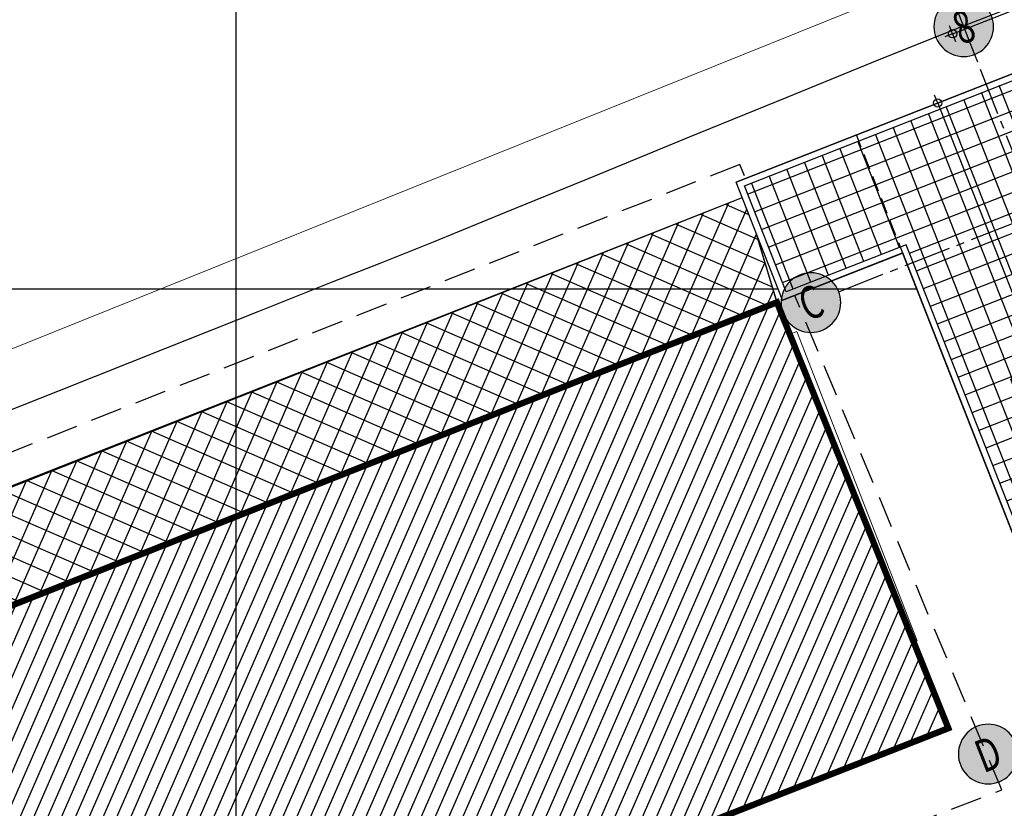
# Model space of a CAD drawing. Units: metres. Extents: x 978541 to 979135, y 1123046 to 1123458.
# Drawn here: x 978812 to 978828, y 1123246 to 1123259 of the extents above; entities that cross this region are included whole.
import ezdxf
from ezdxf.enums import TextEntityAlignment as Align

# ---------------------------------------------------------------- set-up
doc = ezdxf.new("R2010")
doc.units = ezdxf.units.M
for name, pattern in [('CENTER2', [1.125, 0.75, -0.125, 0.125, -0.125]), ('DASHED', [0.75, 0.5, -0.25]), ('DASHED2', [0.375, 0.25, -0.125])]:
    doc.linetypes.add(name, pattern=pattern)
for name, color, linetype in [('18-ACHU0', 250, 'Continuous'), ('1andenes', 254, 'Continuous'), ('1cubierta', 9, 'DASHED'), ('33-TEXTO2', 90, 'Continuous'), ('ACHU1', 251, 'Continuous'), ('ACHU4', 254, 'Continuous'), ('ACHU5 BLANCO', 255, 'Continuous'), ('C-TOPO-MINR', 8, 'Continuous'), ('CONSTRUCCIONES', 13, 'Continuous'), ('COTAS 200', 210, 'Continuous'), ('EDIFICACIONES', 42, 'Continuous'), ('EJES', 150, 'CENTER2'), ('Grilla', 251, 'DASHED'), ('PLANO3', 4, 'Continuous'), ('PLANO4', 5, 'Continuous'), ('PLANO5', 6, 'Continuous'), ('PROYECCIONES', 53, 'DASHED2'), ('TEXTO2', 90, 'Continuous')]:
    doc.layers.add(name, color=color, linetype=linetype)
doc.layers.add('VEGETACION', color=103, linetype='Continuous', lineweight=5)
doc.styles.get("Standard").update_dxf_attribs({"font": 'Arial Regular.ttf'})
doc.styles.add('TEXTO SED', font='Arial Regular.ttf')
doc.styles.add('TEXTO SED CONSULTORIAS', font='Arial Regular.ttf')
doc.dimstyles.new('DIM200', dxfattribs={"dimscale": 8.8, "dimtxt": 0.04, "dimasz": 0.015, "dimexe": 0, "dimexo": 0.04, "dimgap": 0.02, "dimtad": 1, "dimzin": 4, "dimdsep": 46, "dimtxsty": 'TEXTO SED CONSULTORIAS', "dimblk": 'DIMBLK', "dimcen": 0.09, "dimse1": 1, "dimse2": 1, "dimclrd": 8, "dimclre": 9, "dimclrt": 9, "dimazin": 0, "dimtfac": 22.5, "dimtix": 1, "dimtmove": 2, "dimatfit": 3, "dimldrblk": 'DIMBLK', "dimfxl": 0, "dimtvp": 1.75, "dimtolj": 1, "dimtzin": 4, "dimarcsym": 0})

# ---------------------------------------------------------------- blocks, each defined once
blk = doc.blocks.new('EJE')
at = {"layer": 'ACHU5 BLANCO'}
h = blk.add_hatch(dxfattribs=at)
h.set_pattern_fill('ANGLE', color=256, style=0)
h.set_pattern_definition([(0, (8.19e-14, -0.3357866130350294), (0, 6.985), [5.08, -1.905]), (90, (8.19e-14, -0.3357866130350294), (-6.985, 4e-16), [5.08, -1.905])])
edge = h.paths.add_edge_path()
edge.add_arc((0.3357866130352249, 1.137e-13), 0.335786613035143, 0, 360)
h = blk.add_hatch(color=256, dxfattribs=at)
edge = h.paths.add_edge_path()
edge.add_arc((0.3357866130352249, 1.137e-13), 0.335786613035143, 0, 360)
at = {"linetype": 'Continuous'}
blk.add_circle((0.3357866130352249, 1.137e-13), 0.335786613035143, dxfattribs=at)
at = {"layer": 'TEXTO2'}
blk.add_attdef('A', text='', height=0.3024, dxfattribs=at).set_placement((0.3357866130352249, 2.274e-13), align=Align.MIDDLE_CENTER)
blk = doc.blocks.new('00-AULAS NUQUI')
at = {"layer": 'ACHU4', "elevation": 0.2134608000713065, "flags": 128}
blk.add_lwpolyline([(106.2349621118046, 841.7125058320817), (130.7601425813045, 841.7125058227684), (130.7601574712899, 851.7624665142503), (104.1963092342485, 851.7625058712438), (104.1963092344813, 849.762505871011), (106.2349621120375, 849.762505871011)], close=True, dxfattribs=at)
at = {"layer": 'EJES'}
ref = blk.add_blockref('EJE', (107.9650413456839, 852.7326071299613), dxfattribs=dict(at, xscale=-1.399999999994178, yscale=1.399999999994178, zscale=1.399999999994179, rotation=179.9999999999999))
ref.add_attrib('EJE', '8', dxfattribs={"layer": '33-TEXTO2', "height": 0.5157894736842104, "rotation": 359.9999999933299, "style": 'TEXTO SED', "width": 0.75}).set_placement((108.43514260347, 852.7326071301941), align=Align.MIDDLE_CENTER)
blk.add_wipeout([(106.2349621117809, 841.71250583229), (130.76014258132633, 841.7125058228261), (130.76015747138837, 851.7624665141061), (104.19630923425767, 851.762505871258), (104.19630923455523, 849.7625058709865), (106.23496211196141, 849.7625058709162)]).translate(0, 0, 0.2134608000713065).dxf.layer = 'ACHU4'
at = {"layer": '18-ACHU0'}
h = blk.add_hatch(dxfattribs=at)
h.set_pattern_fill('_USER', color=256, scale=0.3, angle=-21.42754298921643, double=1, pattern_type=0)
h.set_pattern_definition([(359.9999999993689, (-207.4402524007019, 645.5464891800657), (3.304176376950352e-12, 0.3000000000000001), []), (90, (-207.4402524007019, 645.5464891800657), (-0.3000000000000001, 3.304301277040622e-12), [])])
h.paths.add_polyline_path([(108.2351426037494, 841.8125058322912), (106.3349621114321, 841.812505831942), (106.3349621093366, 849.8625058715697), (104.2963092343416, 849.8625058711041), (104.2963092336431, 851.6625057230704), (130.6600847917143, 851.6624666623538), (130.6599980033934, 849.7626069679391), (125.3851425873581, 849.7625058691483), (125.3851425871253, 848.8825058755465), (123.3851425903849, 848.882505868678), (123.3851425878238, 849.7625058689155), (118.0101425948087, 849.762505869614), (118.0101425941102, 848.8825058678631), (116.0101425980683, 848.8825058689108), (116.0101425950415, 849.7625058698468), (115.6101425967645, 849.762505869614), (115.6101425951347, 849.1625058688223), (115.8901425802615, 849.162505869288), (115.8901425856166, 848.2465058944654), (113.7426425919402, 848.2465058921371), (113.7426425972953, 849.7625058712438), (110.7526425987016, 849.7625058728736), (110.752642598236, 848.2465058905073), (108.3551426003687, 848.2465058905073), (108.355142602697, 849.1625058685895), (108.6351426022593, 849.1625058683567), (108.6351426017936, 849.762505868217), (108.2351426028181, 849.7625058679841)])
at = {"layer": 'EJES'}
for p, q in [((108.4351426044013, 840.0062708311016), (108.4351426039357, 852.262505869614)), ((105.0714715055656, 849.5625058681471), (133.1892348227557, 849.5625058684964))]:
    blk.add_line(p, q, dxfattribs=at)
at = {"layer": 'PLANO5', "elevation": 0.2134608000713065}
for points in [[(108.2351426037494, 841.7125058323145), (106.2349621115718, 841.7125058324309), (106.2349621090107, 849.7625058712438), (104.1963092342485, 849.7625058712438), (104.1963092340156, 851.7625058714766), (130.7600893599447, 851.7624665143667), (130.7599980032537, 849.7626024000347)], [(108.2351426037494, 841.8125058322912), (106.3349621114321, 841.812505831942), (106.3349621093366, 849.8625058715697), (104.2963092343416, 849.8625058711041), (104.2963092336431, 851.6625057230704), (130.6600847917143, 851.6624666623538)]]:
    blk.add_lwpolyline(points, dxfattribs=at)
at = {"layer": 'PROYECCIONES', "flags": 128}
blk.add_lwpolyline([(115.8901425986551, 841.7125058339443), (106.2349621115718, 841.7125058339443), (106.2349621118046, 851.762505869614), (115.8901425963268, 851.762505871011)], dxfattribs=at)
at = {"layer": 'EJES'}
ref = blk.add_blockref('EJE', (104.1312689888291, 849.56250586838), dxfattribs=dict(at, xscale=-1.399999999994178, yscale=1.399999999994178, zscale=1.399999999994179, rotation=179.9999999999999))
ref.add_attrib('EJE', 'C', dxfattribs={"layer": '33-TEXTO2', "height": 0.5157894736842104, "rotation": 359.9999999933299, "style": 'TEXTO SED', "width": 0.75}).set_placement((104.6013702468481, 849.5625058691949), align=Align.MIDDLE_CENTER)
ref = blk.add_blockref('EJE', (104.1312689916231, 841.9125058341306), dxfattribs=dict(at, xscale=-1.399999999994178, yscale=1.399999999994178, zscale=1.399999999994179, rotation=179.9999999999999))
ref.add_attrib('EJE', 'D', dxfattribs={"layer": '33-TEXTO2', "height": 0.5157894736842104, "rotation": 359.9999999933299, "style": 'TEXTO SED', "width": 0.75}).set_placement((104.6013702494092, 841.9125058331992), align=Align.MIDDLE_CENTER)
blk = doc.blocks.new('Topografia Ajustada')
at = {"layer": '1andenes', "elevation": 2.79599999999999, "flags": 128}
blk.add_lwpolyline([(78.77182771777734, -151.3087526356103), (78.52472204528749, -149.5682711539557), (111.1046821374912, -149.4665786295664), (110.9690662464127, -151.2041957707843)], dxfattribs=at)
at = {"layer": '1cubierta', "flags": 128}
for points, elevation in [([(111.218486458296, -148.9654622992966), (78.46094264509156, -149.0368229557062)], 2.484999999999998), ([(111.4617154682055, -159.6593794318615), (111.218486458296, -148.9654622992966)], 2.388999999999995), ([(78.36386115755886, -159.457087452407), (111.4617154682055, -159.6593794318615)], 2.400999999999996)]:
    blk.add_lwpolyline(points, dxfattribs=dict(at, elevation=elevation))
at = {"layer": 'C-TOPO-MINR', "color": 8, "linetype": 'Continuous', "lineweight": -3, "elevation": 2.6}
blk.add_lwpolyline([(116.4816012524534, -148.2257151125232), (115.3226334177889, -148.2230049228529), (113.8930292562582, -148.2328670966672), (112.2951053350698, -148.2515130506363), (110.6311782211997, -148.2751542073674), (109.0035644820891, -148.3000019862084), (107.5145806856453, -148.3222678058082), (106.2665433981456, -148.338163087843), (105.3617691881955, -148.3438992522424), (104.5379127087072, -148.3456808171468), (103.2938393810764, -148.3509344743798), (101.7232004967518, -148.3580080269603), (99.91964734671637, -148.3652492790716), (97.9768312217202, -148.3710060355952)], dxfattribs=at)
at = {"layer": 'EDIFICACIONES'}
for p, q in [((111.0320047093555, -158.4463857534574, 2.79599999999999), (110.9690662464127, -151.2041957707843, 2.79599999999999)), ((78.88218834856525, -158.4463857539231, 2.79599999999999), (111.0320047093555, -158.4463857534574, 2.79599999999999))]:
    blk.add_line(p, q, dxfattribs=at)
at = {"layer": 'EDIFICACIONES', "color": 6, "lineweight": 20, "elevation": 2.75500000000001, "flags": 128}
blk.add_lwpolyline([(127.3670465676114, -147.2351572987391), (97.3660527463071, -147.4953489558538)], dxfattribs=at)
at = {"layer": 'EDIFICACIONES', "lineweight": 20, "elevation": 2.799999999999997, "flags": 128}
blk.add_lwpolyline([(110.9690662464127, -151.2041957707843), (78.77182771777734, -151.3087526356103)], dxfattribs=at)
at = {"layer": 'Grilla', "linetype": 'Continuous', "flags": 128}
for points in [[(148.7651538222563, -31.52663966070395), (79.68368619098328, -207.5526390973246)], [(-87.48923744563945, -73.09001357725356), (172.9156373599544, -175.2860015989281)]]:
    blk.add_lwpolyline(points, dxfattribs=at)
blk = doc.blocks.new('DIMBLK')
for p, q in [((0, 0), (-1, 0)), ((0, -1.8e-15), (0, 0.9999999999999982)), ((0, 0), (1, 0)), ((0, -1.8e-15), (0, -1.000000000000001))]:
    blk.add_line(p, q)
blk.add_circle((0, 0), 0.5)
blk = doc.blocks.new('*D516')
at = {"layer": 'COTAS 200', "color": 8, "lineweight": -2, "transparency": 16777216}
blk.add_line((-133.0518436436378, 372.9586088556096), (-108.3906631008894, 372.9586088556097), dxfattribs=at)
at = {"layer": 'Defpoints', "color": 0, "transparency": 16777216}
for p in [(-108.258663100889, 372.9586088556098), (-108.258663100889, 372.5346369370818), (-133.1838436436374, 372.0275117816636)]:
    blk.add_point(p, dxfattribs=at)
at = {"layer": 'COTAS 200', "color": 8, "lineweight": -2, "transparency": 16777216, "xscale": 0.132, "yscale": 0.132, "zscale": 0.132, "rotation": 180}
blk.add_blockref('DIMBLK', (-133.1838436436378, 372.9586088556096), dxfattribs=at)
at = {"layer": 'COTAS 200', "color": 8, "lineweight": -2, "transparency": 16777216, "xscale": 0.132, "yscale": 0.132, "zscale": 0.132}
blk.add_blockref('DIMBLK', (-108.2586631008894, 372.9586088556097), dxfattribs=at)
at = {"layer": 'COTAS 200', "color": 9, "transparency": 16777216, "insert": (-120.7212533722636, 373.3130099470148), "char_height": 0.352, "attachment_point": 5, "style": 'TEXTO SED CONSULTORIAS'}
blk.add_mtext('\\A1;24.93', dxfattribs=at)
blk = doc.blocks.new('*D517')
at = {"layer": 'COTAS 200', "color": 8, "lineweight": -2, "transparency": 16777216}
blk.add_line((-133.80195867247, 371.8955117816634), (-133.80195867247, 362.1095117442475), dxfattribs=at)
at = {"layer": 'Defpoints', "color": 0, "transparency": 16777216}
for p in [(-133.1838436436374, 372.0275117816636), (-133.8019586724695, 361.9775117442477), (-131.1784449496772, 361.9775117442477, -0.578268388520395)]:
    blk.add_point(p, dxfattribs=at)
at = {"layer": 'COTAS 200', "color": 8, "lineweight": -2, "transparency": 16777216, "xscale": 0.132, "yscale": 0.132, "zscale": 0.132}
for p, rotation in [((-133.80195867247, 372.0275117816634), 90.00000000000006), ((-133.80195867247, 361.9775117442475), 270.0000000000001)]:
    blk.add_blockref('DIMBLK', p, dxfattribs=dict(at, rotation=rotation))
at = {"layer": 'COTAS 200', "color": 9, "transparency": 16777216, "insert": (-134.1563597638751, 367.0025117629555), "char_height": 0.352, "attachment_point": 5, "rotation": 90.00000000000006, "style": 'TEXTO SED CONSULTORIAS'}
blk.add_mtext('\\A1;10.05', dxfattribs=at)
blk = doc.blocks.new('00-PAISAJISMO PISO1')
at = {"layer": 'ACHU1'}
h = blk.add_hatch(dxfattribs=at)
h.set_pattern_fill('_USER', color=256, scale=0.3, angle=23.57245701101818, double=1, pattern_type=0)
h.set_pattern_definition([(45.00000000000001, (232.4971207773779, -187.1184212835506), (-0.2121320343559642, 0.2121320343559642), []), (134.9999999999999, (232.4971207773779, -187.1184212835506), (-0.2121320343559642, -0.2121320343559642), [])])
h.paths.add_polyline_path([(63.00285505596548, -43.68324256385677), (49.58955939719453, -47.23261778475717), (62.67589871771634, -65.40984211012255), (95.32188251591288, -65.35329236229882), (95.18626662506722, -67.09090950386599), (62.98902809596621, -67.19546636822633), (63.09938872628845, -74.33309948677197), (63.17469880939461, -79.20381958852522), (61.43449083343148, -79.2038195860805), (61.22460337448865, -65.62923534074798), (49.00291150482371, -52.40127779019531), (41.10572129744105, -65.58549153176136), (39.29167531896383, -65.67746130586602), (39.25436742347665, -65.46538320486434), (11.0105315700639, -65.5146201888565), (11.029951028293, -75.19076068419963), (27.40234004030935, -75.13974158535711), (27.4150380876381, -79.21463466552086), (35.57078551105224, -79.21463567949831), (35.57078526378609, -81.20384682319127), (30.42420183843933, -81.16351461352315), (19.86741569056176, -80.93508687103167), (19.75661549321376, -90.19084082706831), (30.2990072814282, -90.1515041179955), (35.48899257159792, -90.1929490820039), (36.61982137872837, -90.19329550885595), (36.61982137872837, -91.35605262953322), (18.74060962768272, -91.18141948711127), (18.93521590181626, -79.98860731127206), (25.67815639334731, -80.01565787335858), (25.66806151298806, -76.9073661500588), (9.886233639204875, -76.93259096180554), (9.886233638972044, -62.50976109714247), (10.55779355647974, -48.9972368220333), (9.631753927329555, -54.84407619049307), (3.209995546378195, -65.52215420803986), (7.136909382184967, -65.55537731060758), (7.324826971394941, -70.23774284333922), (6.325329798972234, -70.26976630487479), (6.190058348001912, -66.5665645354893), (1.419045928632841, -66.56281491613481), (1.355667588301003, -65.50646592746489), (1.649119742680341, -65.5089486381039), (8.774038375820965, -54.45741938543506), (10.03005467657931, -48.59867639001459), (10.03005467588082, -37.60345410485752), (18.54729812243022, -37.59699784009717), (19.25335302273743, -29.56863477337174), (19.24436398339458, -29.42490169766825), (19.20499305753037, -5.221105405013077), (20.72568665840663, -5.232894088723697), (20.930188852828, -29.58496264228597), (20.17421868001111, -37.59561474190559), (47.33807350415736, -37.57252185989637), (47.36073575494811, -33.58153717801906), (49.79410582268611, -33.59477336169221), (49.72764335875399, -45.29928935482167), (60.72996617201716, -42.47693046485074), (54.31615914776921, -33.61633926257491), (55.20843030977994, -33.62422428419814), (55.08534232503735, -30.29486901604105), (77.23043099814095, -29.83537713694386), (77.06490706582554, -0.3924944344907999), (28.78802778432146, -2.697350998176262), (28.0976472736802, 2.192306022392586), (32.12948691355996, 2.478575340472162), (32.56996407895349, -0.6411278292071074), (35.95364038902335, -0.1963867514859885), (35.92704524635337, -0.0158271148102358), (79.43407238763757, 2.21496748784557), (79.6455436416436, -31.78637173445895), (55.17853415128775, -32.29404150764458), (63.01031367247924, -42.01710638031363)])
h.paths.add_polyline_path([(47.27587800123729, -39.29911872104276), (11.04833887773566, -39.26645271736197), (11.00609316234477, -45.40969944035169), (47.23363228538074, -45.44236544403248)], flags=16)
h.paths.add_polyline_path([(13.50689107342623, -63.77026568434667), (17.72577754757367, -47.13871796475723), (46.38834283291362, -47.16456270846538), (48.17282694973983, -51.29430686426349), (40.67583690420724, -63.72290253743995)], flags=16)
h.paths.add_polyline_path([(10.73809262621216, -62.07726917089894), (12.41608211770654, -49.39833982870914), (13.65239288168959, -49.67386967595667), (11.16442339797504, -62.05144140217453)], flags=16)
at = {"layer": 'CONSTRUCCIONES', "elevation": 0.9174608000713005, "flags": 128}
blk.add_lwpolyline([(95.18626662436873, -67.09090950433165), (62.98902809643187, -67.19546636822633), (63.09938872628845, -74.33309948677197), (95.24920508707874, -74.33309948712122)], close=True, dxfattribs=at)
at = {"layer": 'Defpoints', "elevation": 0.7039999999999935, "flags": 128}
blk.add_lwpolyline([(129.2132771133911, -89.9206363154808), (129.2132771138567, -79.87063628085889), (97.31434843176976, -79.86892797728069), (97.3145289265085, -75.13920124608558), (122.0883715527598, -75.14050499582663), (122.0881910643075, -65.09091164090205), (95.32449698704295, -65.0909094994422), (95.32449698774144, -67.09081296855584), (97.31346170441248, -67.09081296855584), (97.31346170348115, -79.79106352385134), (99.3132771353703, -79.791063524317), (99.3132771353703, -89.92063631559722)], close=True, dxfattribs=at)
at = {"layer": 'PLANO4', "lineweight": 20, "elevation": 0.6630000000000109, "flags": 128}
blk.add_lwpolyline([(111.5842469455674, -63.1218710320536), (81.58325312426314, -63.38206268928479)], dxfattribs=at)
at = {"layer": 'PLANO5', "elevation": 0.3310000000000031, "flags": 128}
blk.add_lwpolyline([(62.67589871771634, -65.40984211012255), (95.32188251591288, -65.35329236229882), (95.18626662506722, -67.09090950386599), (62.98902809596621, -67.19546636822633)], dxfattribs=at)
at = {"layer": 'VEGETACION', "elevation": 0.6850000000000023, "flags": 128}
blk.add_lwpolyline([(105.322906111367, -40.29921500897035), (109.3506651027128, -46.18418961169664), (81.43257182789966, -46.42631675559096), (81.58325312426314, -63.38206268928479), (111.5842469455674, -63.1218710320536), (111.461129402509, -49.26779735274613), (122.2452975765336, -65.02458815218415), (122.2452975716442, -65.09091151924804), (95.32449698704295, -65.0909094994422), (95.32449697703123, -65.35329236276448), (95.32188251544721, -65.3532923628809), (62.67589871725067, -65.40984210954048), (49.5895593969617, -47.23261778499), (63.00285505549982, -43.68324256432243), (62.98692855122499, -47.24097011866979), (71.2419813645538, -47.23164029826876), (71.27039857162163, -37.43954872048926), (63.03082136856392, -37.43601364665665), (63.01031367224641, -42.01710638031363), (55.17853415128775, -32.29404150764458), (79.6455436416436, -31.78637173469178)], dxfattribs=at)
at = {"layer": 'VEGETACION', "elevation": 0.7039999999999935, "flags": 128}
blk.add_lwpolyline([(97.31346170348115, -79.79106352385134), (70.97455754713155, -79.84471245994791), (70.97321226238273, -79.20381959993392), (63.17469880939461, -79.20381958852522), (63.09938872628845, -74.33309948677197), (95.24920508661307, -74.33309948642273), (95.24920508568175, -72.86786129558459), (95.29556927108206, -72.86798946978524), (95.29556927108206, -72.86798946955241), (95.31004163972102, -67.632965539), (95.31004163972102, -67.632965539), (95.19098636996932, -67.63400019262917), (95.1862666241359, -67.09090950363316), (95.32188251544721, -65.3532923628809), (95.32449698704295, -65.35329236299731), (95.32449698774144, -67.09081296855584), (97.31888706120662, -67.0908612338826)], close=True, dxfattribs=at)
blk = doc.blocks.new('*D469')
at = {"layer": 'COTAS 200', "color": 8, "lineweight": -2, "transparency": 16777216}
blk.add_line((978831.211499972, 1123247.020076376), (978822.1484493129, 1123243.463278841), dxfattribs=at)
at = {"layer": 'Defpoints', "color": 0, "transparency": 16777216}
for p in [(978831.5789188193, 1123246.445181795, -0.7917291886028184), (978822.0255731125, 1123243.415056032), (978822.2701157595, 1123242.791938642, -0.791729188500955)]:
    blk.add_point(p, dxfattribs=at)
at = {"layer": 'COTAS 200', "color": 8, "lineweight": -2, "transparency": 16777216, "xscale": 0.132, "yscale": 0.132, "zscale": 0.132}
for p, rotation in [((978831.3343761724, 1123247.068299185), 21.4275429889494), ((978822.0255731125, 1123243.415056032), 201.4275429889494)]:
    blk.add_blockref('DIMBLK', p, dxfattribs=dict(at, rotation=rotation))
at = {"layer": 'COTAS 200', "color": 9, "transparency": 16777216, "insert": (978826.5505033066, 1123245.571582605), "char_height": 0.352, "attachment_point": 5, "rotation": 21.42754298894941, "style": 'TEXTO SED CONSULTORIAS'}
blk.add_mtext('\\A1;10.00', dxfattribs=at)
blk = doc.blocks.new('A$C416955AE')
at = {"layer": 'COTAS 200'}
for base, p2, angle, picture, middle in [((-108.258663100889, 372.9586088556098), (-108.258663100889, 372.5346369370818), 359.9999999933299, '*D516', (-120.7212533722632, 373.313009947015)), ((-133.8019586724695, 361.9775117442477), (-131.1784449496772, 361.9775117442477, -0.578268388520395), 90, '*D517', (-134.1563597638747, 367.0025117629556))]:
    dim = blk.add_linear_dim(base=base, p1=(-133.1838436436374, 372.0275117816636), p2=p2, angle=angle, dimstyle='DIM200', dxfattribs=at)
    dim.commit()
    dim.dimension.update_dxf_attribs({"geometry": picture, "text_midpoint": middle})

msp = doc.modelspace()

# ---------------------------------------------------------------- block references
at = {"rotation": 21.42754298894939}
msp.add_blockref('Topografia Ajustada', (978665.4027053674, 1123354.264091872), dxfattribs=at)

# ---------------------------------------------------------------- next in the draw order: block references
at = {"layer": 'VEGETACION', "rotation": 21.42754298894939}
msp.add_blockref('00-PAISAJISMO PISO1', (978710.8232053671, 1123281.730091872, 2.678999999999998), dxfattribs=at)

# ---------------------------------------------------------------- next in the draw order: block references
at = {"rotation": 21.42754298921643}
msp.add_blockref('00-AULAS NUQUI', (979037.4717464296, 1122424.992274518, 2.217731611479596), dxfattribs=at)

# ---------------------------------------------------------------- next in the draw order: hatches: boundary and pattern name
at = {"layer": 'ACHU1'}
h = msp.add_hatch(dxfattribs=at)
h.set_pattern_fill('_USER', color=256, scale=0.2, angle=45, pattern_type=0)
h.set_pattern_definition([(66.4275429889494, (978615.2681450698, 1123288.649089829), (-0.1833110155594849, 0.0799816952467894), [])])
h.paths.add_polyline_path([(978826.6445293219, 1123247.332162891), (978823.9401930491, 1123254.05078197), (978794.0066149526, 1123242.191017919), (978796.7168984228, 1123235.587053238)])

# ---------------------------------------------------------------- next in the draw order: linework, layer by layer
at = {"layer": 'PLANO3', "const_width": 0.1, "flags": 128}
msp.add_lwpolyline([(978826.6445293219, 1123247.332162891), (978823.9401930491, 1123254.05078197), (978794.0066149526, 1123242.191017919), (978796.7168984228, 1123235.587053238), (978826.6445293219, 1123247.332162891)], dxfattribs=at)

# ---------------------------------------------------------------- next in the draw order: block references
at = {"rotation": 21.42754298894939}
msp.add_blockref('A$C416955AE', (979086.9402104507, 1122959.762452283, 3.009460800071298), dxfattribs=at)

# ---------------------------------------------------------------- next in the draw order: dimensions: what is measured, and where the dimension line sits
at = {"layer": 'COTAS 200'}
dim = msp.add_linear_dim(base=(978822.0255731125, 1123243.415056032, 3.009460800071298), p1=(978831.5789188194, 1123246.445181795, 2.21773161146848), p2=(978822.2701157592, 1123242.791938642, 2.217731611570343), angle=21.42754298894939, dimstyle='DIM200', dxfattribs=at)
dim.commit()
dim.dimension.update_dxf_attribs({"geometry": '*D469', "text_midpoint": (978826.5505033066, 1123245.571582605, 3.009460800071298)})

doc.saveas('drawing.dxf')
